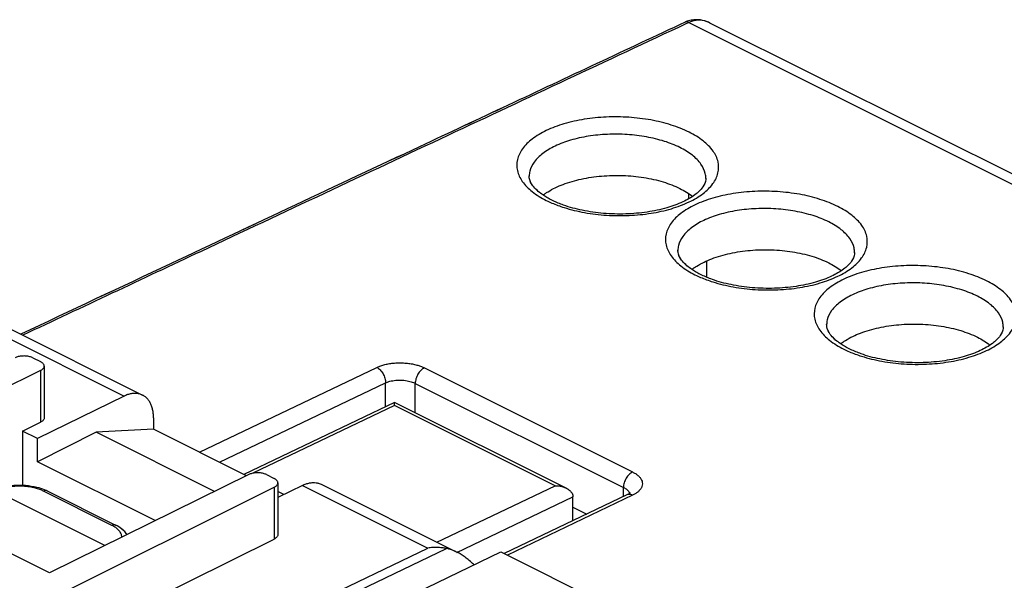
# Model space of a CAD drawing. Extents: x -30.4 to 30, y -28.7 to 37.9.
# Drawn here: x -16.7 to 6.8, y 24.6 to 37.9 of the extents above; entities that cross this region are included whole.
import ezdxf

# ---------------------------------------------------------------- set-up
doc = ezdxf.new("R2010")
doc.units = 0
doc.header["$LTSCALE"] = 16.335
doc.layers.get('0').update_dxf_attribs({"linetype": 'CONTINUOUS'})

msp = doc.modelspace()

# ---------------------------------------------------------------- linework, layer by layer
at = {"color": 7, "linetype": 'CONTINUOUS'}
for p, q in [((-0.833, 37.882), (-0.834, 37.882)), ((18.377, 28.553), (-0.243, 37.863)), ((-16.958, 30.628), (-13.732, 29.014)), ((-16.339, 29.9), (-16.159, 29.81)), ((-16.159, 29.599), (-20.896, 27.264)), ((-16.071, 29.704), (-16.071, 28.472)), ((-14.173, 28.989), (-16.229, 27.983)), ((-7.741, 28.842), (-11.322, 27.128)), ((-3.661, 26.801), (-7.741, 28.842)), ((-16.583, 28.159), (-16.159, 28.367)), ((-13.472, 28.474), (-13.472, 28.203)), ((-16.583, 28.159), (-16.583, 26.872)), ((-16.229, 27.983), (-16.583, 28.159)), ((-14.832, 28.129), (-16.229, 27.43)), ((-13.472, 28.203), (-14.832, 28.129)), ((-12.021, 26.724), (-14.832, 28.129)), ((-11.262, 27.098), (-13.472, 28.203)), ((-16.229, 27.43), (-16.229, 27.983)), ((-13.429, 26.03), (-16.229, 27.43)), ((-15.947, 24.789), (-20.896, 27.264)), ((-11.209, 27.124), (-15.947, 24.789)), ((-10.785, 27.123), (-10.604, 27.032)), ((-10.516, 26.927), (-10.516, 25.694)), ((-14.632, 25.437), (-17.219, 26.73)), ((-16.017, 24.122), (-10.603, 26.822)), ((-15.999, 26.736), (-14.372, 25.923)), ((-9.93, 26.868), (-10.516, 26.581)), ((-10.371, 26.652), (-10.516, 26.725)), ((-9.489, 26.893), (-6.262, 25.28)), ((-2.217, 26.642), (-5.133, 25.246)), ((-3.501, 26.027), (-3.501, 26.599)), ((-3.501, 26.35), (-3.171, 26.185)), ((-16.017, 22.91), (-10.603, 25.59)), ((-10.895, 22.546), (-5.216, 25.288)), ((-5.216, 25.288), (-1.574, 23.467))]:
    msp.add_line(p, q, dxfattribs=at)
at = {"color": 9, "linetype": 'CONTINUOUS'}
for p, q in [((-0.747, 37.875), (17.945, 28.529)), ((-4.541, 34.226), (-4.541, 34.22)), ((-0.341, 34.169), (-0.341, 34.174)), ((-0.743, 33.686), (-0.743, 33.802)), ((-1.005, 32.458), (-1.005, 32.452)), ((3.195, 32.401), (3.195, 32.406)), ((-0.321, 31.816), (-0.321, 32.207)), ((2.53, 30.69), (2.53, 30.685)), ((-17.152, 30.479), (-14.173, 28.989)), ((6.73, 30.633), (6.73, 30.638)), ((-16.159, 29.599), (-16.159, 28.367)), ((-12.379, 27.656), (-8.165, 29.673)), ((-7.033, 29.661), (-2.084, 27.186)), ((-11.901, 27.418), (-7.956, 29.306)), ((-7.956, 28.739), (-7.956, 29.306)), ((-7.249, 28.596), (-7.249, 29.294)), ((-7.249, 29.294), (-2.299, 26.819)), ((-7.74, 28.769), (-11.111, 27.156)), ((-3.922, 26.86), (-7.74, 28.769)), ((-14.462, 25.917), (-16.088, 26.73)), ((-10.603, 26.822), (-10.603, 25.59)), ((-9.93, 26.868), (-6.951, 25.378)), ((-6.733, 25.515), (-3.922, 26.86)), ((-2.299, 26.602), (-2.299, 26.819)), ((-6.26, 25.274), (-3.501, 26.594)), ((-2.084, 26.633), (-5.059, 25.209)), ((-11.634, 23.127), (-6.951, 25.378)), ((-11.407, 23.013), (-6.509, 25.367))]:
    msp.add_line(p, q, dxfattribs=at)
at = {"color": 7, "linetype": 'CONTINUOUS'}
for points, knots in [([(-0.629, 37.939), (-0.671, 37.934), (-0.733, 37.922), (-0.793, 37.9), (-0.812, 37.892)], [0, 0, 0, 0, 0.668773, 1, 1, 1, 1]), ([(-0.629, 37.939), (-0.671, 37.934), (-0.732, 37.922), (-0.791, 37.9), (-0.81, 37.892)], [0, 0, 0, 0, 0.667579, 1, 1, 1, 1]), ([(-0.24, 37.862), (-0.282, 37.883), (-0.386, 37.925), (-0.52, 37.946), (-0.607, 37.941), (-0.629, 37.939)], [0, 0, 0, 0, 0.347277, 0.840671, 1, 1, 1, 1]), ([(-0.24, 37.862), (-0.281, 37.882), (-0.386, 37.925), (-0.52, 37.946), (-0.608, 37.941), (-0.629, 37.939)], [0, 0, 0, 0, 0.345166, 0.840169, 1, 1, 1, 1]), ([(-2.934, 36.898), (-4.338, 36.239), (-7.717, 34.654), (-12.281, 32.509), (-15.441, 31.021), (-16.627, 30.462)], [0, 0, 0, 0, 0.307502, 0.739973, 1, 1, 1, 1]), ([(-2.934, 36.898), (-4.338, 36.24), (-7.717, 34.654), (-12.281, 32.509), (-15.441, 31.021), (-16.627, 30.462)], [0, 0, 0, 0, 0.307468, 0.740027, 1, 1, 1, 1]), ([(-4.24, 33.791), (-4.319, 33.848), (-4.445, 33.959), (-4.529, 34.112), (-4.538, 34.18)], [0, 0, 0, 0, 0.58803, 1, 1, 1, 1]), ([(-4.24, 33.792), (-4.32, 33.849), (-4.446, 33.959), (-4.529, 34.112), (-4.538, 34.18)], [0, 0, 0, 0, 0.591431, 1, 1, 1, 1]), ([(-4.126, 33.829), (-4.115, 33.836), (-3.993, 33.915), (-3.723, 34.042), (-3.293, 34.165), (-2.814, 34.234), (-2.316, 34.246), (-1.823, 34.2), (-1.366, 34.098), (-1.083, 33.991), (-0.956, 33.927)], [0, 0, 0, 0, 0.011836, 0.132608, 0.270715, 0.418868, 0.573343, 0.72523, 0.869695, 1, 1, 1, 1]), ([(-0.343, 34.138), (-0.349, 34.076), (-0.418, 33.934), (-0.613, 33.756), (-0.906, 33.59), (-1.288, 33.452), (-1.746, 33.356), (-2.251, 33.312), (-2.769, 33.326), (-3.264, 33.396), (-3.665, 33.504), (-3.892, 33.596), (-3.973, 33.636)], [0, 0, 0, 0, 0.047309, 0.114244, 0.19836, 0.301713, 0.421725, 0.552197, 0.685743, 0.814494, 0.931372, 1, 1, 1, 1]), ([(-0.704, 32.024), (-0.784, 32.08), (-0.91, 32.191), (-0.994, 32.344), (-1.002, 32.412)], [0, 0, 0, 0, 0.58803, 1, 1, 1, 1]), ([(-0.704, 32.024), (-0.784, 32.081), (-0.91, 32.191), (-0.994, 32.345), (-1.002, 32.412)], [0, 0, 0, 0, 0.591431, 1, 1, 1, 1]), ([(-0.59, 32.061), (-0.58, 32.068), (-0.457, 32.147), (-0.187, 32.274), (0.242, 32.397), (0.721, 32.467), (1.22, 32.479), (1.712, 32.432), (2.169, 32.331), (2.452, 32.223), (2.58, 32.159)], [0, 0, 0, 0, 0.011836, 0.132608, 0.270715, 0.418868, 0.573343, 0.72523, 0.869695, 1, 1, 1, 1]), ([(3.193, 32.37), (3.187, 32.308), (3.117, 32.167), (2.923, 31.988), (2.63, 31.822), (2.247, 31.685), (1.79, 31.588), (1.285, 31.544), (0.767, 31.558), (0.271, 31.628), (-0.129, 31.736), (-0.356, 31.829), (-0.438, 31.868)], [0, 0, 0, 0, 0.047309, 0.114244, 0.19836, 0.301713, 0.421725, 0.552197, 0.685743, 0.814494, 0.931372, 1, 1, 1, 1]), ([(2.945, 30.294), (2.956, 30.301), (3.079, 30.379), (3.348, 30.507), (3.778, 30.629), (4.257, 30.699), (4.755, 30.711), (5.248, 30.665), (5.705, 30.563), (5.988, 30.455), (6.115, 30.391)], [0, 0, 0, 0, 0.011836, 0.132608, 0.270715, 0.418868, 0.573343, 0.72523, 0.869695, 1, 1, 1, 1]), ([(2.831, 30.256), (2.752, 30.313), (2.626, 30.423), (2.542, 30.576), (2.533, 30.644)], [0, 0, 0, 0, 0.58803, 1, 1, 1, 1]), ([(2.831, 30.256), (2.751, 30.313), (2.625, 30.424), (2.542, 30.577), (2.533, 30.644)], [0, 0, 0, 0, 0.591431, 1, 1, 1, 1]), ([(6.729, 30.603), (6.722, 30.54), (6.653, 30.399), (6.458, 30.22), (6.165, 30.054), (5.783, 29.917), (5.325, 29.821), (4.821, 29.777), (4.302, 29.79), (3.807, 29.86), (3.406, 29.968), (3.179, 30.061), (3.098, 30.1)], [0, 0, 0, 0, 0.047309, 0.114244, 0.19836, 0.301713, 0.421725, 0.552197, 0.685743, 0.814494, 0.931372, 1, 1, 1, 1]), ([(-16.339, 29.9), (-16.351, 29.906), (-16.375, 29.916), (-16.415, 29.928), (-16.458, 29.937), (-16.504, 29.943), (-16.55, 29.945), (-16.597, 29.943), (-16.642, 29.938), (-16.686, 29.93), (-16.726, 29.918), (-16.751, 29.908), (-16.762, 29.902)], [0, 0, 0, 0, 0.089103, 0.185201, 0.286871, 0.392401, 0.499916, 0.607437, 0.71299, 0.814695, 0.910841, 1, 1, 1, 1]), ([(-16.071, 29.704), (-16.071, 29.712), (-16.073, 29.728), (-16.085, 29.751), (-16.104, 29.773), (-16.129, 29.793), (-16.148, 29.804), (-16.159, 29.81)], [0, 0, 0, 0, 0.163712, 0.339032, 0.534411, 0.75435, 1, 1, 1, 1]), ([(-16.159, 29.599), (-16.148, 29.604), (-16.129, 29.615), (-16.104, 29.635), (-16.085, 29.657), (-16.073, 29.68), (-16.071, 29.696), (-16.071, 29.704)], [0, 0, 0, 0, 0.245602, 0.465411, 0.660671, 0.836006, 1, 1, 1, 1]), ([(-13.732, 29.014), (-13.745, 29.021), (-13.782, 29.037), (-13.847, 29.053), (-13.925, 29.058), (-14.006, 29.048), (-14.09, 29.026), (-14.145, 29.003), (-14.173, 28.989)], [0, 0, 0, 0, 0.100774, 0.263774, 0.433009, 0.61075, 0.799486, 1, 1, 1, 1]), ([(-13.472, 28.474), (-13.472, 28.507), (-13.475, 28.573), (-13.49, 28.668), (-13.515, 28.755), (-13.549, 28.834), (-13.593, 28.902), (-13.645, 28.959), (-13.694, 28.994), (-13.723, 29.01), (-13.732, 29.014)], [0, 0, 0, 0, 0.160629, 0.31268, 0.455723, 0.590508, 0.717535, 0.838932, 0.956375, 1, 1, 1, 1]), ([(-7.74, 28.769), (-7.74, 28.782), (-7.741, 28.805), (-7.74, 28.825), (-7.741, 28.841), (-7.741, 28.842), (-7.741, 28.842)], [0, 0, 0, 0, 0.532102, 0.883442, 0.99692, 1, 1, 1, 1]), ([(-16.071, 28.472), (-16.071, 28.464), (-16.073, 28.447), (-16.085, 28.424), (-16.104, 28.403), (-16.129, 28.383), (-16.148, 28.372), (-16.159, 28.367)], [0, 0, 0, 0, 0.163819, 0.339003, 0.534216, 0.754129, 1, 1, 1, 1]), ([(-10.785, 27.123), (-10.796, 27.128), (-10.821, 27.139), (-10.861, 27.151), (-10.905, 27.16), (-10.95, 27.166), (-10.997, 27.168), (-11.043, 27.166), (-11.089, 27.161), (-11.132, 27.152), (-11.172, 27.14), (-11.197, 27.13), (-11.209, 27.124)], [0, 0, 0, 0, 0.089166, 0.185352, 0.287121, 0.392747, 0.500337, 0.607897, 0.713435, 0.815063, 0.91106, 1, 1, 1, 1]), ([(-10.516, 26.927), (-10.516, 26.927), (-10.516, 26.935), (-10.519, 26.951), (-10.531, 26.974), (-10.549, 26.996), (-10.574, 27.016), (-10.594, 27.027), (-10.604, 27.032)], [0, 0, 0, 0, 0.002988, 0.166194, 0.341078, 0.535945, 0.755212, 1, 1, 1, 1]), ([(-10.603, 26.822), (-10.593, 26.828), (-10.573, 26.839), (-10.549, 26.858), (-10.53, 26.88), (-10.519, 26.903), (-10.516, 26.919), (-10.516, 26.927)], [0, 0, 0, 0, 0.246144, 0.466434, 0.662204, 0.83818, 1, 1, 1, 1]), ([(-9.93, 26.868), (-9.902, 26.881), (-9.848, 26.904), (-9.764, 26.927), (-9.682, 26.936), (-9.604, 26.932), (-9.54, 26.916), (-9.503, 26.9), (-9.489, 26.893)], [0, 0, 0, 0, 0.200514, 0.38925, 0.566991, 0.736226, 0.899226, 1, 1, 1, 1]), ([(-17.063, 26.825), (-16.974, 26.848), (-16.791, 26.876), (-16.514, 26.876), (-16.331, 26.847), (-16.243, 26.825)], [0, 0, 0, 0, 0.332065, 0.669184, 1, 1, 1, 1]), ([(-3.922, 26.86), (-3.891, 26.86), (-3.83, 26.855), (-3.741, 26.836), (-3.686, 26.814), (-3.66, 26.801)], [0, 0, 0, 0, 0.339311, 0.688069, 1, 1, 1, 1]), ([(-3.66, 26.801), (-3.658, 26.8), (-3.628, 26.785), (-3.576, 26.75), (-3.517, 26.682), (-3.501, 26.623), (-3.501, 26.594)], [0, 0, 0, 0, 0.032964, 0.362227, 0.677856, 1, 1, 1, 1]), ([(-2.147, 26.686), (-2.147, 26.686), (-2.149, 26.684), (-2.152, 26.682), (-2.154, 26.681)], [0, 0, 0, 0, 0.013095, 1, 1, 1, 1]), ([(-2.142, 26.689), (-2.142, 26.689), (-2.143, 26.689), (-2.144, 26.688), (-2.144, 26.688)], [0, 0, 0, 0, 0.696188, 1, 1, 1, 1]), ([(-2.142, 26.689), (-2.142, 26.689), (-2.143, 26.689), (-2.144, 26.688), (-2.144, 26.688)], [0, 0, 0, 0, 0.765265, 1, 1, 1, 1]), ([(-14.102, 25.698), (-14.124, 25.731), (-14.201, 25.822), (-14.301, 25.887), (-14.372, 25.923)], [0, 0, 0, 0, 0.329149, 1, 1, 1, 1]), ([(-14.102, 25.698), (-14.124, 25.731), (-14.182, 25.8), (-14.254, 25.854), (-14.298, 25.881)], [0, 0, 0, 0, 0.433686, 1, 1, 1, 1]), ([(-10.516, 25.694), (-10.516, 25.687), (-10.519, 25.671), (-10.53, 25.648), (-10.549, 25.626), (-10.573, 25.607), (-10.593, 25.596), (-10.603, 25.59)], [0, 0, 0, 0, 0.161649, 0.337474, 0.533197, 0.753589, 1, 1, 1, 1]), ([(-6.509, 25.367), (-6.544, 25.374), (-6.616, 25.385), (-6.725, 25.392), (-6.838, 25.391), (-6.913, 25.383), (-6.951, 25.378)], [0, 0, 0, 0, 0.240643, 0.488766, 0.742399, 1, 1, 1, 1]), ([(-6.263, 25.28), (-6.29, 25.293), (-6.344, 25.318), (-6.427, 25.348), (-6.482, 25.362), (-6.509, 25.367)], [0, 0, 0, 0, 0.343656, 0.687012, 1, 1, 1, 1]), ([(-5.853, 24.98), (-5.856, 24.984), (-5.892, 25.018), (-5.961, 25.08), (-6.061, 25.158), (-6.158, 25.223), (-6.226, 25.262), (-6.26, 25.279), (-6.263, 25.28)], [0, 0, 0, 0, 0.027469, 0.295134, 0.543955, 0.773426, 0.98401, 1, 1, 1, 1])]:
    msp.add_open_spline(points, degree=3, knots=knots, dxfattribs=at)
at = {"color": 9, "linetype": 'CONTINUOUS'}
for points, knots in [([(-0.251, 37.867), (-0.291, 37.886), (-0.394, 37.924), (-0.567, 37.937), (-0.691, 37.901), (-0.747, 37.875)], [0, 0, 0, 0, 0.258724, 0.639833, 1, 1, 1, 1]), ([(-0.815, 37.843), (-2.702, 36.959), (-6.545, 35.157), (-11.799, 32.688), (-15.166, 31.103), (-16.578, 30.438)], [0, 0, 0, 0, 0.358919, 0.731076, 1, 1, 1, 1]), ([(-0.747, 37.875), (-0.76, 37.882), (-0.789, 37.892), (-0.819, 37.888), (-0.833, 37.882), (-0.833, 37.882)], [0, 0, 0, 0, 0.518445, 0.96964, 1, 1, 1, 1]), ([(-0.74, 35.268), (-0.876, 35.336), (-1.174, 35.453), (-1.656, 35.568), (-2.175, 35.63), (-2.706, 35.636), (-3.223, 35.584), (-3.702, 35.479), (-4.122, 35.324), (-4.461, 35.127), (-4.706, 34.893), (-4.841, 34.626), (-4.842, 34.34), (-4.708, 34.07), (-4.463, 33.83), (-4.252, 33.703), (-4.134, 33.644)], [0, 0, 0, 0, 0.078939, 0.165788, 0.257278, 0.350141, 0.441098, 0.52694, 0.604816, 0.672616, 0.729824, 0.778518, 0.823951, 0.873101, 0.931188, 1, 1, 1, 1]), ([(-0.956, 34.901), (-1.075, 34.96), (-1.337, 35.062), (-1.759, 35.164), (-2.213, 35.218), (-2.677, 35.224), (-3.129, 35.18), (-3.548, 35.088), (-3.915, 34.954), (-4.212, 34.782), (-4.426, 34.579), (-4.526, 34.383), (-4.54, 34.263), (-4.54, 34.226)], [0, 0, 0, 0, 0.099046, 0.207621, 0.321975, 0.438016, 0.551641, 0.658838, 0.756045, 0.840635, 0.911964, 0.972631, 1, 1, 1, 1]), ([(-3.859, 33.525), (-3.81, 33.507), (-3.603, 33.436), (-3.218, 33.344), (-2.699, 33.282), (-2.168, 33.277), (-1.651, 33.328), (-1.172, 33.433), (-0.752, 33.588), (-0.413, 33.786), (-0.168, 34.019), (-0.033, 34.286), (-0.032, 34.572), (-0.166, 34.842), (-0.411, 35.082), (-0.622, 35.209), (-0.74, 35.268)], [0, 0, 0, 0, 0.028574, 0.120172, 0.216665, 0.314606, 0.410536, 0.501072, 0.583206, 0.654714, 0.715051, 0.766407, 0.814324, 0.866162, 0.927425, 1, 1, 1, 1]), ([(-0.341, 34.174), (-0.342, 34.21), (-0.355, 34.329), (-0.454, 34.528), (-0.668, 34.738), (-0.852, 34.849), (-0.956, 34.901)], [0, 0, 0, 0, 0.108047, 0.356415, 0.650241, 1, 1, 1, 1]), ([(2.796, 33.501), (2.66, 33.568), (2.361, 33.685), (1.879, 33.801), (1.36, 33.863), (0.83, 33.868), (0.313, 33.817), (-0.167, 33.711), (-0.586, 33.556), (-0.926, 33.359), (-1.17, 33.125), (-1.306, 32.858), (-1.306, 32.572), (-1.172, 32.302), (-0.927, 32.062), (-0.717, 31.935), (-0.599, 31.876)], [0, 0, 0, 0, 0.078939, 0.165788, 0.257278, 0.350141, 0.441098, 0.52694, 0.604816, 0.672616, 0.729824, 0.778518, 0.823951, 0.873101, 0.931188, 1, 1, 1, 1]), ([(-0.324, 31.758), (-0.275, 31.74), (-0.067, 31.668), (0.318, 31.576), (0.837, 31.514), (1.367, 31.509), (1.884, 31.56), (2.364, 31.666), (2.783, 31.82), (3.123, 32.018), (3.367, 32.251), (3.502, 32.518), (3.503, 32.804), (3.369, 33.075), (3.124, 33.314), (2.914, 33.441), (2.796, 33.501)], [0, 0, 0, 0, 0.028574, 0.120172, 0.216665, 0.314606, 0.410536, 0.501072, 0.583206, 0.654714, 0.715051, 0.766407, 0.814324, 0.866162, 0.927425, 1, 1, 1, 1]), ([(2.58, 33.133), (2.46, 33.193), (2.199, 33.295), (1.777, 33.396), (1.323, 33.451), (0.859, 33.456), (0.407, 33.412), (-0.013, 33.32), (-0.379, 33.186), (-0.676, 33.015), (-0.89, 32.811), (-0.99, 32.615), (-1.004, 32.495), (-1.005, 32.458)], [0, 0, 0, 0, 0.099046, 0.207621, 0.321975, 0.438016, 0.551641, 0.658838, 0.756045, 0.840635, 0.911964, 0.972631, 1, 1, 1, 1]), ([(3.194, 32.406), (3.194, 32.442), (3.181, 32.561), (3.082, 32.76), (2.868, 32.97), (2.684, 33.081), (2.58, 33.133)], [0, 0, 0, 0, 0.108047, 0.356415, 0.650241, 1, 1, 1, 1]), ([(6.331, 31.733), (6.195, 31.801), (5.897, 31.917), (5.415, 32.033), (4.896, 32.095), (4.365, 32.1), (3.848, 32.049), (3.369, 31.943), (2.949, 31.789), (2.61, 31.591), (2.365, 31.358), (2.23, 31.091), (2.229, 30.805), (2.363, 30.534), (2.608, 30.295), (2.819, 30.168), (2.937, 30.108)], [0, 0, 0, 0, 0.078939, 0.165788, 0.257278, 0.350141, 0.441098, 0.52694, 0.604816, 0.672616, 0.729824, 0.778518, 0.823951, 0.873101, 0.931188, 1, 1, 1, 1]), ([(6.115, 31.365), (5.996, 31.425), (5.734, 31.527), (5.312, 31.628), (4.858, 31.683), (4.394, 31.688), (3.942, 31.644), (3.523, 31.553), (3.156, 31.418), (2.859, 31.247), (2.645, 31.044), (2.545, 30.847), (2.531, 30.728), (2.531, 30.69)], [0, 0, 0, 0, 0.099046, 0.207621, 0.321975, 0.438016, 0.551641, 0.658838, 0.756045, 0.840635, 0.911964, 0.972631, 1, 1, 1, 1]), ([(3.212, 29.99), (3.261, 29.972), (3.468, 29.901), (3.853, 29.808), (4.372, 29.746), (4.903, 29.741), (5.42, 29.792), (5.899, 29.898), (6.319, 30.053), (6.658, 30.25), (6.903, 30.484), (7.038, 30.751), (7.039, 31.037), (6.905, 31.307), (6.66, 31.547), (6.449, 31.674), (6.331, 31.733)], [0, 0, 0, 0, 0.028574, 0.120172, 0.216665, 0.314606, 0.410536, 0.501072, 0.583206, 0.654714, 0.715051, 0.766407, 0.814324, 0.866162, 0.927425, 1, 1, 1, 1]), ([(6.73, 30.638), (6.73, 30.674), (6.716, 30.794), (6.618, 30.992), (6.403, 31.202), (6.219, 31.313), (6.115, 31.365)], [0, 0, 0, 0, 0.108047, 0.356415, 0.650241, 1, 1, 1, 1]), ([(-8.165, 29.673), (-8.14, 29.685), (-8.085, 29.708), (-7.994, 29.737), (-7.888, 29.76), (-7.773, 29.776), (-7.65, 29.783), (-7.526, 29.781), (-7.406, 29.77), (-7.293, 29.751), (-7.193, 29.725), (-7.107, 29.695), (-7.056, 29.673), (-7.033, 29.661)], [0, 0, 0, 0, 0.070714, 0.153364, 0.246607, 0.348017, 0.454335, 0.562054, 0.667412, 0.766597, 0.856381, 0.934553, 1, 1, 1, 1]), ([(-8.165, 29.673), (-8.135, 29.658), (-8.077, 29.613), (-8.011, 29.523), (-7.967, 29.418), (-7.956, 29.342), (-7.956, 29.306)], [0, 0, 0, 0, 0.229221, 0.487232, 0.752244, 1, 1, 1, 1]), ([(-7.033, 29.661), (-7.064, 29.647), (-7.122, 29.602), (-7.19, 29.512), (-7.236, 29.406), (-7.249, 29.33), (-7.249, 29.294)], [0, 0, 0, 0, 0.228619, 0.487072, 0.752621, 1, 1, 1, 1]), ([(-7.956, 29.306), (-7.941, 29.313), (-7.906, 29.327), (-7.849, 29.344), (-7.784, 29.358), (-7.711, 29.367), (-7.635, 29.371), (-7.557, 29.37), (-7.482, 29.362), (-7.412, 29.35), (-7.349, 29.333), (-7.295, 29.315), (-7.263, 29.301), (-7.249, 29.294)], [0, 0, 0, 0, 0.070467, 0.152924, 0.246029, 0.347356, 0.453662, 0.561447, 0.66693, 0.766271, 0.856203, 0.934489, 1, 1, 1, 1]), ([(-2.084, 27.186), (-2.114, 27.172), (-2.173, 27.127), (-2.24, 27.037), (-2.287, 26.932), (-2.299, 26.855), (-2.299, 26.819)], [0, 0, 0, 0, 0.228619, 0.487072, 0.752621, 1, 1, 1, 1]), ([(-2.084, 27.186), (-2.061, 27.175), (-2.016, 27.15), (-1.956, 27.106), (-1.904, 27.055), (-1.867, 26.997), (-1.848, 26.935), (-1.849, 26.871), (-1.871, 26.81), (-1.91, 26.755), (-1.961, 26.706), (-2.02, 26.666), (-2.062, 26.643), (-2.084, 26.633)], [0, 0, 0, 0, 0.100184, 0.199959, 0.295358, 0.38419, 0.467061, 0.547579, 0.630417, 0.718535, 0.811758, 0.907128, 1, 1, 1, 1]), ([(-16.088, 26.73), (-16.116, 26.744), (-16.181, 26.772), (-16.292, 26.807), (-16.427, 26.833), (-16.576, 26.848), (-16.731, 26.848), (-16.88, 26.833), (-17.014, 26.807), (-17.126, 26.772), (-17.191, 26.744), (-17.219, 26.73)], [0, 0, 0, 0, 0.08016, 0.181528, 0.300885, 0.43221, 0.567506, 0.698512, 0.817615, 0.919117, 1, 1, 1, 1]), ([(-15.999, 26.735), (-16.005, 26.738), (-16.034, 26.75), (-16.067, 26.741), (-16.088, 26.73)], [0, 0, 0, 0, 0.214145, 1, 1, 1, 1]), ([(-2.299, 26.819), (-2.285, 26.812), (-2.257, 26.796), (-2.219, 26.769), (-2.187, 26.737), (-2.167, 26.706), (-2.159, 26.685), (-2.157, 26.677)], [0, 0, 0, 0, 0.231551, 0.461878, 0.681638, 0.885619, 1, 1, 1, 1]), ([(-2.084, 26.633), (-2.109, 26.645), (-2.154, 26.66), (-2.2, 26.649), (-2.216, 26.642)], [0, 0, 0, 0, 0.616259, 1, 1, 1, 1]), ([(-14.372, 25.922), (-14.378, 25.925), (-14.407, 25.936), (-14.44, 25.928), (-14.462, 25.917)], [0, 0, 0, 0, 0.214145, 1, 1, 1, 1]), ([(-14.262, 25.751), (-14.277, 25.776), (-14.316, 25.822), (-14.378, 25.87), (-14.42, 25.895), (-14.437, 25.904)], [0, 0, 0, 0, 0.372392, 0.755591, 1, 1, 1, 1]), ([(-14.227, 25.636), (-14.227, 25.649), (-14.232, 25.69), (-14.248, 25.728), (-14.262, 25.751)], [0, 0, 0, 0, 0.325977, 1, 1, 1, 1])]:
    msp.add_open_spline(points, degree=3, knots=knots, dxfattribs=at)
at = {"color": 7, "linetype": 'CONTINUOUS'}
for points in [[(-0.834, 37.882), (-1.534, 37.554), (-2.234, 37.226), (-2.934, 36.898)], [(-0.81, 37.892), (-0.818, 37.889), (-0.826, 37.886), (-0.833, 37.882)], [(-0.812, 37.892), (-0.819, 37.889), (-0.826, 37.885), (-0.833, 37.882)], [(-4.538, 34.18), (-4.54, 34.195), (-4.54, 34.211), (-4.54, 34.226)], [(-4.538, 34.18), (-4.54, 34.195), (-4.54, 34.211), (-4.54, 34.226)], [(-0.341, 34.174), (-0.341, 34.162), (-0.341, 34.15), (-0.343, 34.138)], [(-0.341, 34.173), (-0.341, 34.162), (-0.341, 34.15), (-0.343, 34.138)], [(-4.144, 33.728), (-4.177, 33.748), (-4.209, 33.769), (-4.24, 33.792)], [(-4.145, 33.729), (-4.177, 33.748), (-4.209, 33.769), (-4.24, 33.791)], [(-4.208, 33.771), (-4.203, 33.775), (-4.197, 33.779), (-4.192, 33.783)], [(-4.192, 33.783), (-4.17, 33.799), (-4.148, 33.814), (-4.126, 33.829)], [(-4.04, 33.669), (-4.075, 33.688), (-4.11, 33.708), (-4.145, 33.729)], [(-4.04, 33.669), (-4.075, 33.688), (-4.11, 33.707), (-4.144, 33.728)], [(-0.956, 33.927), (-0.851, 33.874), (-0.75, 33.813), (-0.658, 33.739)], [(-4.004, 33.651), (-4.016, 33.657), (-4.028, 33.663), (-4.04, 33.669)], [(-4.004, 33.651), (-4.016, 33.657), (-4.028, 33.663), (-4.04, 33.669)], [(-3.973, 33.636), (-3.983, 33.641), (-3.994, 33.645), (-4.004, 33.651)], [(-3.973, 33.636), (-3.983, 33.641), (-3.994, 33.645), (-4.004, 33.651)], [(-1.002, 32.412), (-1.004, 32.427), (-1.005, 32.443), (-1.004, 32.458)], [(-1.002, 32.412), (-1.004, 32.427), (-1.005, 32.443), (-1.004, 32.458)], [(3.194, 32.406), (3.195, 32.394), (3.194, 32.382), (3.193, 32.37)], [(3.194, 32.406), (3.195, 32.394), (3.194, 32.382), (3.193, 32.37)], [(2.58, 32.159), (2.685, 32.107), (2.786, 32.045), (2.878, 31.972)], [(-0.609, 31.961), (-0.642, 31.981), (-0.673, 32.001), (-0.704, 32.024)], [(-0.609, 31.961), (-0.641, 31.981), (-0.673, 32.002), (-0.704, 32.024)], [(-0.673, 32.003), (-0.667, 32.007), (-0.662, 32.011), (-0.657, 32.015)], [(-0.657, 32.015), (-0.635, 32.031), (-0.613, 32.047), (-0.59, 32.061)], [(-0.504, 31.901), (-0.54, 31.92), (-0.575, 31.94), (-0.609, 31.961)], [(-0.504, 31.901), (-0.54, 31.92), (-0.575, 31.94), (-0.609, 31.961)], [(-0.469, 31.883), (-0.481, 31.889), (-0.492, 31.895), (-0.504, 31.901)], [(-0.469, 31.883), (-0.481, 31.889), (-0.492, 31.895), (-0.504, 31.901)], [(-0.438, 31.868), (-0.448, 31.873), (-0.458, 31.878), (-0.468, 31.883)], [(-0.438, 31.868), (-0.448, 31.873), (-0.458, 31.878), (-0.468, 31.883)], [(2.533, 30.644), (2.531, 30.66), (2.531, 30.675), (2.531, 30.691)], [(2.533, 30.644), (2.531, 30.66), (2.531, 30.675), (2.531, 30.691)], [(6.73, 30.638), (6.73, 30.626), (6.73, 30.614), (6.729, 30.603)], [(6.73, 30.638), (6.73, 30.626), (6.73, 30.614), (6.729, 30.603)], [(2.926, 30.193), (2.894, 30.213), (2.862, 30.234), (2.831, 30.256)], [(2.927, 30.193), (2.894, 30.213), (2.862, 30.234), (2.831, 30.256)], [(2.863, 30.235), (2.868, 30.239), (2.874, 30.243), (2.879, 30.247)], [(2.879, 30.247), (2.901, 30.263), (2.923, 30.279), (2.945, 30.294)], [(6.115, 30.391), (6.22, 30.339), (6.321, 30.278), (6.413, 30.204)], [(3.031, 30.133), (2.996, 30.152), (2.961, 30.172), (2.926, 30.193)], [(3.031, 30.133), (2.996, 30.152), (2.961, 30.172), (2.927, 30.193)], [(3.067, 30.115), (3.055, 30.121), (3.043, 30.127), (3.031, 30.133)], [(3.067, 30.115), (3.055, 30.121), (3.043, 30.127), (3.031, 30.133)], [(3.098, 30.1), (3.088, 30.105), (3.078, 30.11), (3.068, 30.115)], [(3.098, 30.1), (3.088, 30.105), (3.078, 30.11), (3.068, 30.115)], [(-16.243, 26.825), (-16.184, 26.81), (-16.126, 26.791), (-16.071, 26.769)], [(-16.071, 26.769), (-16.046, 26.759), (-16.022, 26.748), (-15.999, 26.736)], [(-2.147, 26.686), (-2.15, 26.684), (-2.152, 26.683), (-2.154, 26.681)], [(-2.144, 26.688), (-2.145, 26.687), (-2.146, 26.687), (-2.147, 26.686)], [(-2.144, 26.688), (-2.145, 26.687), (-2.146, 26.687), (-2.147, 26.686)], [(-2.194, 26.654), (-2.201, 26.649), (-2.209, 26.645), (-2.216, 26.642)], [(-2.194, 26.653), (-2.201, 26.649), (-2.209, 26.645), (-2.216, 26.641)], [(-2.173, 26.667), (-2.18, 26.662), (-2.187, 26.658), (-2.194, 26.654)], [(-2.173, 26.667), (-2.18, 26.662), (-2.187, 26.658), (-2.194, 26.653)], [(-2.158, 26.678), (-2.163, 26.674), (-2.168, 26.67), (-2.173, 26.667)], [(-2.158, 26.678), (-2.163, 26.674), (-2.168, 26.671), (-2.173, 26.667)], [(-2.154, 26.681), (-2.155, 26.68), (-2.156, 26.679), (-2.158, 26.678)], [(-2.154, 26.681), (-2.155, 26.68), (-2.157, 26.679), (-2.158, 26.678)], [(-14.298, 25.881), (-14.322, 25.896), (-14.347, 25.91), (-14.372, 25.923)]]:
    msp.add_open_spline(points, degree=3, dxfattribs=at)
at = {"color": 9, "linetype": 'CONTINUOUS'}
for points in [[(-0.747, 37.875), (-0.77, 37.864), (-0.792, 37.854), (-0.815, 37.843)], [(-0.243, 37.863), (-0.246, 37.864), (-0.248, 37.866), (-0.251, 37.867)], [(-4.134, 33.644), (-4.09, 33.622), (-4.046, 33.601), (-4, 33.582)], [(-4, 33.582), (-3.954, 33.562), (-3.907, 33.543), (-3.859, 33.525)], [(-0.599, 31.876), (-0.555, 31.854), (-0.51, 31.833), (-0.465, 31.814)], [(-0.465, 31.814), (-0.418, 31.794), (-0.371, 31.775), (-0.324, 31.758)], [(2.937, 30.108), (2.981, 30.086), (3.026, 30.066), (3.071, 30.046)], [(3.071, 30.046), (3.117, 30.026), (3.164, 30.007), (3.212, 29.99)], [(-14.437, 25.904), (-14.445, 25.908), (-14.453, 25.913), (-14.462, 25.917)], [(-14.437, 25.904), (-14.445, 25.908), (-14.453, 25.913), (-14.462, 25.917)]]:
    msp.add_open_spline(points, degree=3, dxfattribs=at)

doc.saveas('drawing.dxf')
